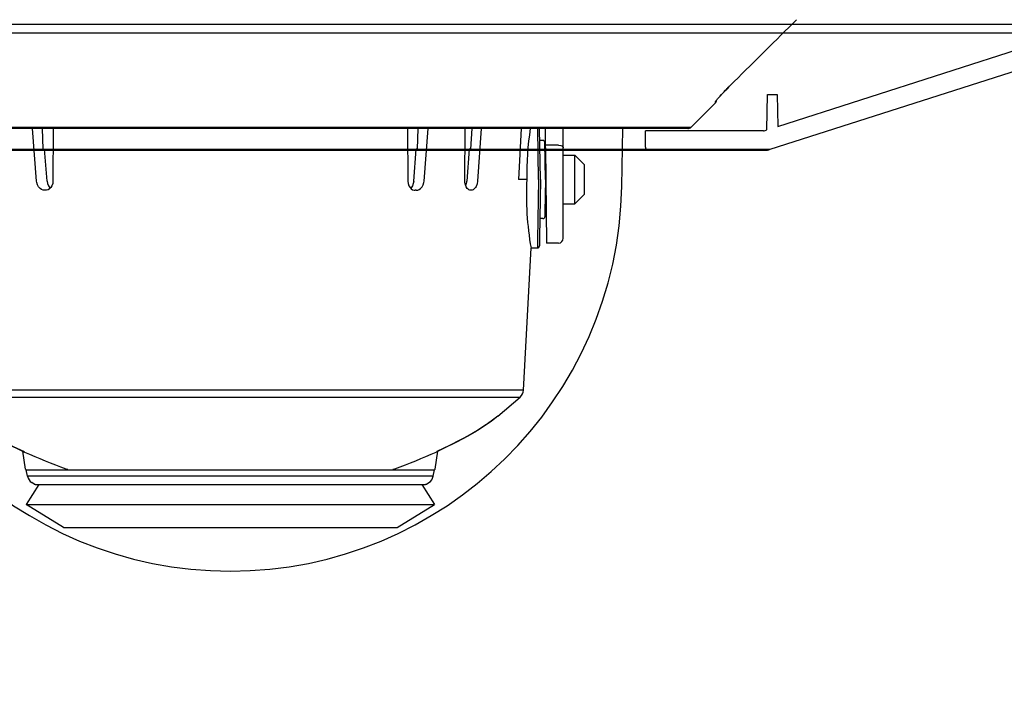
# Model space of a CAD drawing. Units: millimetres. Extents: x 131 to 269, y 5 to 119.
# Drawn here: x 191 to 201, y 86 to 93 of the extents above; entities that cross this region are included whole.
import ezdxf

# ---------------------------------------------------------------- set-up
doc = ezdxf.new("R2010")
doc.units = ezdxf.units.MM
doc.layers.add('GAIKEI', color=7, linetype='Continuous')
doc.layers.add('SUNPO', color=3, linetype='Continuous')
doc.styles.get("Standard").update_dxf_attribs({"font": 'monotxt.shx', "bigfont": 'bigfont.shx'})
doc.dimstyles.get("Standard").update_dxf_attribs({"dimscale": 0, "dimtxt": 2.5, "dimasz": 2.5, "dimexe": 1.25, "dimexo": 0.625, "dimtad": 1, "dimdec": 8, "dimtxsty": 'Standard', "dimblk": 'OPEN30', "dimcen": 2.5, "dimadec": 8, "dimazin": 2, "dimtfac": 1, "dimtdec": 8, "dimtmove": 0, "dimatfit": 3, "dimldrblk": 'OPEN30', "dimfxl": 0, "dimfrac": 2, "dimarcsym": 0})

# ---------------------------------------------------------------- blocks, each defined once
blk = doc.blocks.new('_Open30')
at = {"color": 0, "linetype": 'ByBlock', "lineweight": -2}
for p, q in [((-1, 0.2679), (0, 0)), ((0, 0), (-1, -0.2679)), ((0, 0), (-1, 0))]:
    blk.add_line(p, q, dxfattribs=at)
blk = doc.blocks.new('*D1')
at = {"layer": 'Defpoints', "color": 0}
for p in [(200.632, 99.239), (212.12, 99.239), (204.5, 93.189)]:
    blk.add_point(p, dxfattribs=at)
at = {"layer": 'SUNPO', "color": 0, "lineweight": -2}
for p, q in [((212.12, 101.739), (212.12, 104.239)), ((201.257, 99.239), (213.37, 99.239)), ((212.12, 99.239), (212.119, 93.189)), ((205.125, 93.189), (213.369, 93.189)), ((212.119, 90.689), (212.119, 79.606))]:
    blk.add_line(p, q, dxfattribs=at)
at = {"layer": 'SUNPO', "color": 0, "lineweight": -2, "xscale": 2.5, "yscale": 2.5, "zscale": 2.5}
for p, rotation in [((212.12, 99.239), 269.9995230000275), ((212.119, 93.189), 89.99952300002752)]:
    blk.add_blockref('_Open30', p, dxfattribs=dict(at, rotation=rotation))
at = {"layer": 'SUNPO', "color": 0, "insert": (210.244, 83.898), "char_height": 2.5, "attachment_point": 5, "rotation": 89.9995}
blk.add_mtext('{\\W0.8;60.5}', dxfattribs=at)

msp = doc.modelspace()

# ---------------------------------------------------------------- linework, layer by layer
at = {"layer": 'GAIKEI', "color": 1}
for p, q in [((199.1056913, 91.86337622), (202.6051515, 92.98688712)), ((202.8036105, 92.90828102), (184.1963895, 92.90828102)), ((202.734316, 92.81830132), (184.265684, 92.81830132)), ((198.9936825, 91.82741552), (199.0000007, 92.18938922)), ((199.0000007, 92.18938922), (199.1000007, 92.18938922)), ((199.1000007, 92.18938922), (199.1056913, 91.86337622)), ((191.5155609, 91.30415572), (191.4736572, 91.84161752)), ((191.584375, 91.62938912), (191.5757934, 91.84161752)), ((191.6861114, 91.84161752), (191.6832336, 91.30415572)), ((195.3138885, 91.84161752), (195.3167663, 91.30415572)), ((195.415625, 91.62938912), (195.4242065, 91.84161752)), ((195.4844391, 91.30415572), (195.5263428, 91.84161752)), ((195.9016785, 91.30415572), (195.9037475, 91.84161752)), ((195.9725281, 91.84161752), (195.958078, 91.62938912)), ((196.0678528, 91.84161752), (196.030896, 91.30415572)), ((196.4775421, 91.84161752), (196.4514557, 91.31938932)), ((196.6567963, 91.31938932), (196.6479431, 91.84161372)), ((196.6768005, 91.31938932), (196.6676849, 91.84161142)), ((196.7282226, 91.67111202), (196.7267364, 91.84161752)), ((196.9100006, 90.71852412), (196.9100006, 91.84161752)), ((197.7505335, 91.64991282), (197.7534917, 91.81938922)), ((198.9608532, 91.81938922), (197.7534917, 91.81938922)), ((198.9761374, 91.82178262), (198.9936825, 91.82741552)), ((196.7013641, 91.71938932), (196.6698181, 91.71938932)), ((196.7279999, 91.31938932), (196.7213623, 91.69973832)), ((196.8608734, 91.67051162), (196.7282226, 91.67111202)), ((196.7284485, 91.64529412), (196.7282226, 91.67111202)), ((191.584375, 91.62938912), (191.5968353, 91.62938912)), ((191.6222778, 91.30415572), (191.5968353, 91.62938912)), ((195.3777222, 91.30415572), (195.4031647, 91.62938912)), ((195.415625, 91.62938912), (195.4031647, 91.62938912)), ((195.9454773, 91.62938912), (195.9231842, 91.30415572)), ((195.958078, 91.62938912), (195.9454773, 91.62938912)), ((196.7284485, 91.64529412), (196.7312927, 91.31938932)), ((196.9100006, 91.56938932), (197.0279999, 91.56938932)), ((197.0279999, 91.06938932), (197.0279999, 91.56938932)), ((197.1279999, 91.46938932), (197.0279999, 91.56938932)), ((198.2992199, 91.61938932), (198.968682, 91.61938932)), ((197.1279999, 91.16938932), (197.1279999, 91.46938932)), ((196.5366241, 91.31938932), (196.4514557, 91.31938932)), ((196.6567963, 91.31938932), (196.6463806, 90.70508192)), ((196.6768005, 91.31938932), (196.6663788, 90.72228392)), ((196.7279999, 91.31938932), (196.7221741, 90.98555902)), ((196.7312927, 91.31938932), (196.7369934, 90.66636962)), ((191.6057709, 91.20938942), (191.5976166, 91.20938942)), ((195.4023834, 91.20938942), (195.3942291, 91.20938942)), ((195.9671326, 91.20938942), (195.960852, 91.20938942)), ((197.1279999, 91.16938932), (197.0279999, 91.06938932)), ((196.9100006, 91.06938932), (197.0279999, 91.06938932)), ((196.7221741, 90.98555902), (196.7213623, 90.93904032)), ((196.7013641, 90.91938932), (196.6698181, 90.91938932)), ((196.6463806, 90.70508192), (196.644928, 90.61938932)), ((196.6663788, 90.72228392), (196.6649231, 90.63904032)), ((196.8608734, 90.66853182), (196.7369934, 90.66636962)), ((196.5021362, 89.16238472), (196.5792236, 90.61938932)), ((196.5792236, 90.61938932), (196.644928, 90.61938932)), ((196.5021362, 89.16238472), (190.4978638, 89.16238472)), ((190.5329376, 89.09149392), (196.4670624, 89.09149392)), ((196.2392639, 88.89774622), (196.4670624, 89.09149392)), ((191.4013763, 88.35286712), (191.3755493, 88.53667982)), ((195.5986236, 88.35286712), (195.6244507, 88.53668362)), ((191.4086304, 88.34669722), (191.4013763, 88.35286712)), ((191.4086304, 88.34669722), (195.5913696, 88.34669722)), ((191.4096588, 88.34605942), (191.4086304, 88.34669722)), ((191.422171, 88.28170242), (191.4096588, 88.34605942)), ((195.577829, 88.28170242), (195.5903412, 88.34605942)), ((195.5903412, 88.34605942), (195.5913696, 88.34669722)), ((195.5913696, 88.34669722), (195.5986236, 88.35286712)), ((195.577829, 88.28170242), (191.422171, 88.28170242)), ((191.5372528, 88.19778972), (191.4101837, 87.99278182)), ((191.4916199, 88.20082322), (191.4673828, 88.21595232)), ((191.5022095, 88.19778972), (195.4977905, 88.19778972)), ((195.4627472, 88.19778972), (195.5898163, 87.99278182)), ((195.5083801, 88.20082322), (195.5326172, 88.21595232)), ((191.4101837, 87.99278182), (195.5898163, 87.99278182)), ((191.7926697, 87.75570752), (191.4101837, 87.99278182)), ((195.2073303, 87.75570752), (195.5898163, 87.99278182)), ((191.7926697, 87.75570752), (195.2073303, 87.75570752))]:
    msp.add_line(p, q, dxfattribs=at)
at = {"layer": 'GAIKEI', "color": 7}
for p, q in [((199.0298189, 91.62896272), (202.734316, 92.81830132)), ((199.029819, 91.62896272), (202.7330822, 92.81790512)), ((198.6597916, 92.32278272), (198.6597895, 92.32284962)), ((198.2191574, 91.85626222), (198.4687712, 92.10587602)), ((198.4687712, 92.10587602), (198.4693914, 92.11870122)), ((198.477517, 92.12551912), (198.4777814, 92.13056532)), ((198.4777814, 92.13056432), (198.4797916, 92.13309762)), ((188.7808426, 91.85626222), (198.2191574, 91.85626222)), ((198.183802, 91.84161752), (188.816198, 91.84161752)), ((197.5093893, 91.24940522), (197.5197264, 91.84161752)), ((187.9701811, 91.62896272), (199.0298189, 91.62896272)), ((188.031318, 91.61938932), (198.968682, 91.61938932))]:
    msp.add_line(p, q, dxfattribs=at)
for points in [[(198.46939145, 92.11870136, -0.0960433288), (198.46991619, 92.12013311, -0.0269625181), (198.4713695, 92.1225009, -0.0185613172), (198.47674844, 92.12967358, -0.007763093), (198.48473831, 92.13933825, -0.0071682446), (198.50572866, 92.16319412, -0.0057014229), (198.54380452, 92.20436225, -0.0086631236), (198.65978953, 92.32284966)], [(198.4748969, 92.12664543, -0.0175816362), (198.47737634, 92.1300508, -0.0098471355), (198.48537098, 92.1398404, -0.0052115866), (198.49640214, 92.15258075, -0.0067984374), (198.53043238, 92.18996929, -0.0036382073), (198.56516715, 92.22670561, -0.0068318173), (198.65978673, 92.32274124)]]:
    msp.add_lwpolyline(points, format="xyb", dxfattribs=at)
at = {"layer": 'GAIKEI', "color": 1}
for points in [[(196.8608734, 91.67051162), (196.8841309, 91.66716612), (196.8940124, 91.66327132), (196.901886, 91.65810692), (196.9079498, 91.65070802), (196.9100006, 91.64252092)], [(191.5976166, 91.20938942), (191.581427, 91.21146312), (191.5659424, 91.21754452), (191.5518127, 91.22726512), (191.5363464, 91.24440532), (191.5248016, 91.26543732), (191.5176575, 91.28897242), (191.5155609, 91.30415572)], [(191.6832336, 91.30415572), (191.6805084, 91.27944642), (191.6726715, 91.25639192), (191.6600677, 91.23650582), (191.6475037, 91.22425912), (191.6329925, 91.21539912), (191.6171661, 91.21041182), (191.6057709, 91.20938942)], [(191.6222778, 91.30415572), (191.6267639, 91.27912672), (191.6360474, 91.25595702), (191.6497009, 91.23611982), (191.654834, 91.23075942)], [(195.3167663, 91.30415572), (195.3194916, 91.27944642), (195.3273285, 91.25639192), (195.3399322, 91.23650582), (195.3524963, 91.22425912), (195.3670074, 91.21539912), (195.3828339, 91.21041182), (195.3942291, 91.20938942)], [(195.3777222, 91.30415572), (195.3732361, 91.27912672), (195.3639526, 91.25595702), (195.3502991, 91.23611982), (195.345166, 91.23075942)], [(195.4023834, 91.20938942), (195.418573, 91.21146312), (195.4340576, 91.21754452), (195.4481872, 91.22726512), (195.4636536, 91.24440532), (195.4751984, 91.26543732), (195.4823425, 91.28897242), (195.4844391, 91.30415572)], [(195.960852, 91.20938942), (195.951947, 91.21044082), (195.9433105, 91.21355132), (195.9342346, 91.21930612), (195.926004, 91.22721862), (195.9145904, 91.24448772), (195.9066345, 91.26544412), (195.9024017, 91.28863522), (195.9016785, 91.30415572)], [(196.030896, 91.30415572), (196.0262604, 91.27499542), (196.0165344, 91.24836732), (196.0098602, 91.23679652), (196.0020874, 91.22684022), (195.9941376, 91.21944962), (195.9855255, 91.21394422), (195.9764465, 91.21054152), (195.9671326, 91.20938942)], [(190.7606537, 88.89781722), (190.8220215, 88.84890972), (190.8992157, 88.79430002), (190.9840668, 88.74026032), (191.0877197, 88.68028642), (191.2129333, 88.61435852), (191.3173767, 88.56358412), (191.3924133, 88.52905042)], [(190.7607666, 88.89771952), (190.7978485, 88.86749802), (190.8419678, 88.83432152), (190.913559, 88.78515092), (191.0022461, 88.73000642), (191.1108795, 88.66869732), (191.2371765, 88.60379562), (191.3869629, 88.53355102)], [(196.2393738, 88.89783852), (196.1722595, 88.84463732), (196.1108948, 88.80111462), (196.0303986, 88.74911572), (195.9332031, 88.69194642), (195.8174194, 88.62978592), (195.6824036, 88.56347962), (195.6075928, 88.52905342)], [(196.2392639, 88.89774622), (196.1696808, 88.84283372), (196.077121, 88.77909542), (196.0207458, 88.74380112), (195.9568848, 88.70624232), (195.8579895, 88.65213392), (195.7435852, 88.59440382), (195.6130432, 88.53355402)]]:
    msp.add_lwpolyline(points, dxfattribs=at)
at = {"layer": 'GAIKEI', "color": 7}
for centre, radius, start, end in [((-324.3265562, 620.68213342), 743.4233339, 314.70719000001, 314.776575), ((-329.130629, 625.50057852), 750.2275209, 314.70906400001, 314.77782), ((-329.2816342, 625.65296312), 750.4420522, 314.70907300001, 314.77780899999), ((198.4475584, 92.12708912), 0.0299996, 314.999585, 357.00018), ((198.4483309, 92.13993232), 0.0299048, 314.768999, 335.868552), ((198.183802, 91.89161752), 0.05, 270.000004, 315), ((198.9686819, 91.81938982), 0.2000005, 270.000024, 287.79934), ((198.968682, 91.81938932), 0.2, 270, 287.799364), ((193.5, 91.31938932), 4.01, 181, 358.99999916)]:
    msp.add_arc(centre, radius, start, end, dxfattribs=at)
at = {"layer": 'GAIKEI', "color": 1}
for centre, radius, start, end in [((199.6249756, 91.37210002), 3.08883747, 171.257062, 180.977805), ((198.9608532, 91.86938942), 0.0500001, 270.000022, 287.799342), ((196.7013641, 91.69938962), 0.02, 1.000003, 89.999996), ((197.780529, 91.64938932), 0.03, 179.000036, 270), ((195.768866, 91.31340332), 0.15456198, 336.834172, 356.570572), ((199.6170471, 91.15630182), 3.08483579, 176.969409, 190.023093), ((196.7013641, 90.93938902), 0.02, 270.000004, 358.999997), ((196.8600006, 90.71852412), 0.05, 270.999999, 0), ((196.644928, 90.63938902), 0.02, 270.000011, 358.999995), ((196.4022736, 89.16766892), 0.1, 310.381889, 356.971302), ((194.0685455, 94.51777112), 6.5595446, 245.921907, 249.901544), ((192.9312927, 94.51819832), 6.56000208, 290.098519, 294.077869), ((191.8394989, 88.41990892), 0.06713675, 248.083143, 267.595962), ((195.1605011, 88.41990892), 0.06713605, 272.404046, 291.91679), ((191.5203339, 88.30078352), 0.1, 191.000001, 238.027998), ((195.4796661, 88.30078352), 0.1, 301.972004, 349), ((191.5022095, 88.21778942), 0.02, 238.027998, 269.999997), ((195.4977905, 88.21778942), 0.02, 269.999997, 301.972004)]:
    msp.add_arc(centre, radius, start, end, dxfattribs=at)

# ---------------------------------------------------------------- dimensions: what is measured, and where the dimension line sits
at = {"layer": 'SUNPO', "color": 3}
dim = msp.add_linear_dim(base=(212.11954533, 99.23917397), p1=(204.49999995, 93.18938842), p2=(200.6316693, 99.23926961), angle=89.999523, text='{\\W0.8;60.5}', dimstyle='Standard', override={"dimscale": 1, "dimjust": 1}, dxfattribs=at)
dim.commit()
dim.dimension.update_dxf_attribs({"geometry": '*D1', "text_midpoint": (210.24441761, 83.89767393)})

doc.saveas('drawing.dxf')
